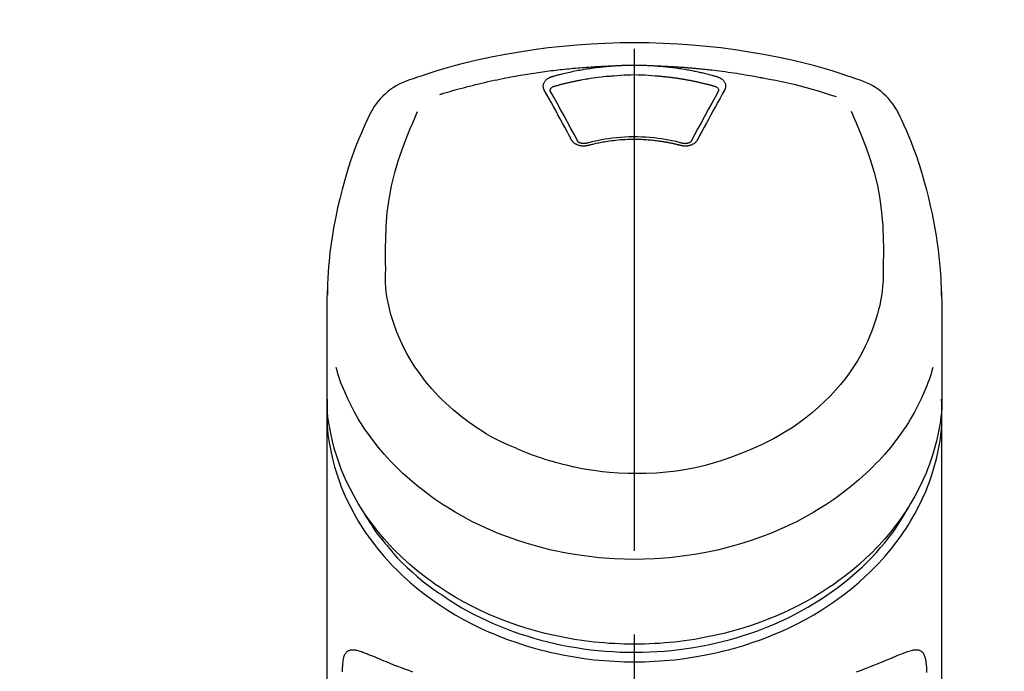
# Model space of a CAD drawing. Extents: x 163 to 26285, y -21830 to -13430.
# Drawn here: x 17050 to 17124, y -18903 to -18855 of the extents above; entities that cross this region are included whole.
import ezdxf

# ---------------------------------------------------------------- set-up
doc = ezdxf.new("R2010")
doc.units = 0
doc.header["$LTSCALE"] = 50
doc.header["$MEASUREMENT"] = 0
doc.linetypes.add('CENTER2', pattern=[1.125, 0.75, -0.125, 0.125, -0.125])
doc.layers.get('0').update_dxf_attribs({"linetype": 'CONTINUOUS'})
doc.layers.add('150-機器', color=8, linetype='CONTINUOUS')
doc.layers.add('160-文字', color=254, linetype='CONTINUOUS')
doc.styles.add('KH001', font='txt')
doc.dimstyles.new('KH1xx030', dxfattribs={"dimscale": 30, "dimtxt": 2, "dimasz": 0.6, "dimexe": 0.3, "dimexo": 1.2, "dimgap": 0.5, "dimtad": 3, "dimdec": 1, "dimdsep": 46, "dimlunit": 6, "dimtxsty": 'KH001', "dimblk": 'DOT', "dimcen": 1, "dimdle": 1, "dimclrd": 256, "dimclre": 256, "dimclrt": 256, "dimadec": 0, "dimazin": 0, "dimtfac": 1, "dimtdec": 1, "dimtix": 1, "dimtmove": 2, "dimatfit": 3, "dimldrblk": 'CLOSEDBLANK', "dimfxl": 1, "dimtolj": 1, "dimtzin": 0, "dimlwd": -1, "dimlwe": -1, "dimarcsym": 0})

# ---------------------------------------------------------------- blocks, each defined once
blk = doc.blocks.new('_ClosedBlank')
at = {"color": 0, "linetype": 'ByBlock', "lineweight": -2}
for p, q in [((-1, 0.1667), (0, 0)), ((-1, 0.1667), (-1, -0.1667)), ((0, 0), (-1, -0.1667))]:
    blk.add_line(p, q, dxfattribs=at)
blk = doc.blocks.new('_Dot')
at = {"color": 0, "linetype": 'ByBlock', "lineweight": -2}
blk.add_line((-0.5, 0), (-1, 0), dxfattribs=at)
at = {"color": 0, "linetype": 'ByBlock', "const_width": 0.5}
blk.add_lwpolyline([(-0.25, 0, 1), (0.25, 0, 1)], format="xyb", close=True, dxfattribs=at)

msp = doc.modelspace()

# ---------------------------------------------------------------- linework, layer by layer
at = {"layer": '150-機器', "color": 161, "linetype": 'CENTER2'}
msp.add_line((17095.918, -19175.724), (17095.918, -18843.737), dxfattribs=at)
at = {"layer": '150-機器', "color": 13, "linetype": 'Continuous'}
for points in [[(17112.778, -18859.327), (17112.441, -18859.212), (17112.104, -18859.098), (17111.767, -18858.986), (17111.429, -18858.875), (17110.751, -18858.661), (17110.07, -18858.457), (17109.386, -18858.263), (17108.699, -18858.081), (17107.656, -18857.829), (17106.606, -18857.603), (17105.552, -18857.401), (17104.493, -18857.221), (17103.429, -18857.06), (17102.363, -18856.919), (17101.294, -18856.8), (17100.222, -18856.703), (17099.148, -18856.627), (17098.072, -18856.573), (17096.995, -18856.54), (17095.918, -18856.529), (17094.84, -18856.54), (17093.764, -18856.573), (17092.688, -18856.627), (17091.613, -18856.703), (17090.542, -18856.8), (17089.473, -18856.919), (17088.406, -18857.06), (17087.342, -18857.221), (17086.284, -18857.401), (17085.229, -18857.603), (17084.18, -18857.829), (17083.137, -18858.081), (17082.45, -18858.263), (17081.766, -18858.457), (17081.085, -18858.661), (17080.407, -18858.875), (17080.069, -18858.986), (17079.732, -18859.098), (17079.395, -18859.212), (17079.058, -18859.327)], [(17081.387, -18860.388), (17081.429, -18860.376), (17081.471, -18860.363), (17081.513, -18860.35), (17081.555, -18860.337), (17081.661, -18860.305), (17081.767, -18860.273), (17081.873, -18860.241), (17081.979, -18860.21), (17082.161, -18860.157), (17082.343, -18860.105), (17082.525, -18860.053), (17082.707, -18860.003), (17082.928, -18859.942), (17083.149, -18859.883), (17083.371, -18859.824), (17083.592, -18859.767), (17083.826, -18859.708), (17084.059, -18859.65), (17084.293, -18859.594), (17084.527, -18859.538), (17084.755, -18859.485), (17084.984, -18859.433), (17085.214, -18859.383), (17085.443, -18859.333), (17085.656, -18859.288), (17085.869, -18859.244), (17086.082, -18859.2), (17086.295, -18859.158), (17086.486, -18859.121), (17086.677, -18859.085), (17086.868, -18859.05), (17087.059, -18859.015), (17087.233, -18858.984), (17087.407, -18858.954), (17087.581, -18858.924), (17087.755, -18858.895), (17087.917, -18858.868), (17088.08, -18858.842), (17088.243, -18858.817), (17088.406, -18858.792), (17088.569, -18858.767), (17088.732, -18858.743), (17088.895, -18858.72), (17089.058, -18858.697), (17089.222, -18858.675), (17089.385, -18858.653), (17089.549, -18858.632), (17089.712, -18858.611), (17089.876, -18858.591), (17090.039, -18858.571), (17090.203, -18858.552), (17090.367, -18858.533), (17090.531, -18858.515), (17090.695, -18858.498), (17090.859, -18858.481), (17091.023, -18858.465), (17091.188, -18858.449), (17091.352, -18858.433), (17091.516, -18858.419), (17091.68, -18858.404), (17091.845, -18858.391), (17092.009, -18858.377), (17092.174, -18858.365), (17092.338, -18858.353), (17092.503, -18858.341), (17092.668, -18858.33), (17092.832, -18858.32), (17092.997, -18858.31), (17093.162, -18858.3), (17093.327, -18858.291), (17093.491, -18858.283), (17093.656, -18858.275), (17093.766, -18858.271), (17093.876, -18858.267), (17093.986, -18858.263), (17094.096, -18858.26), (17094.151, -18858.258), (17094.206, -18858.256), (17094.261, -18858.254), (17094.316, -18858.252)], [(17089.783, -18859.047), (17089.797, -18859.043), (17089.812, -18859.039), (17089.826, -18859.035), (17089.84, -18859.031), (17089.874, -18859.021), (17089.908, -18859.012), (17089.942, -18859.002), (17089.976, -18858.992), (17090.037, -18858.976), (17090.097, -18858.959), (17090.157, -18858.943), (17090.217, -18858.927), (17090.295, -18858.907), (17090.373, -18858.887), (17090.451, -18858.867), (17090.529, -18858.847), (17090.637, -18858.821), (17090.746, -18858.794), (17090.855, -18858.769), (17090.963, -18858.744), (17091.089, -18858.715), (17091.215, -18858.688), (17091.341, -18858.661), (17091.468, -18858.635), (17091.593, -18858.61), (17091.719, -18858.586), (17091.845, -18858.563), (17091.971, -18858.541), (17092.078, -18858.522), (17092.185, -18858.504), (17092.292, -18858.487), (17092.399, -18858.469), (17092.494, -18858.455), (17092.589, -18858.44), (17092.684, -18858.426), (17092.78, -18858.413), (17092.875, -18858.4), (17092.971, -18858.387), (17093.067, -18858.374), (17093.162, -18858.362), (17093.258, -18858.351), (17093.354, -18858.34), (17093.45, -18858.329), (17093.546, -18858.319), (17093.642, -18858.309), (17093.738, -18858.299), (17093.834, -18858.29), (17093.93, -18858.281), (17093.995, -18858.276), (17094.059, -18858.271), (17094.123, -18858.266), (17094.188, -18858.262), (17094.22, -18858.259), (17094.252, -18858.257), (17094.284, -18858.254), (17094.316, -18858.252)], [(17094.316, -18858.252), (17094.333, -18858.25), (17094.349, -18858.249), (17094.366, -18858.248), (17094.383, -18858.247), (17094.416, -18858.244), (17094.449, -18858.242), (17094.482, -18858.24), (17094.515, -18858.237), (17094.565, -18858.234), (17094.615, -18858.231), (17094.665, -18858.228), (17094.715, -18858.225), (17094.765, -18858.223), (17094.815, -18858.22), (17094.865, -18858.218), (17094.915, -18858.215), (17094.965, -18858.213), (17095.015, -18858.211), (17095.065, -18858.209), (17095.115, -18858.207), (17095.165, -18858.205), (17095.215, -18858.203), (17095.265, -18858.202), (17095.315, -18858.2), (17095.365, -18858.199), (17095.416, -18858.198), (17095.466, -18858.197), (17095.516, -18858.196), (17095.566, -18858.195), (17095.616, -18858.194), (17095.667, -18858.193), (17095.717, -18858.193), (17095.784, -18858.192), (17095.851, -18858.192), (17095.918, -18858.192), (17095.985, -18858.192), (17096.069, -18858.192), (17096.152, -18858.192), (17096.236, -18858.193), (17096.32, -18858.195), (17096.42, -18858.197), (17096.52, -18858.199), (17096.621, -18858.203), (17096.721, -18858.206), (17096.821, -18858.21), (17096.921, -18858.214), (17097.021, -18858.218), (17097.121, -18858.224), (17097.188, -18858.228), (17097.254, -18858.233), (17097.32, -18858.238), (17097.387, -18858.242), (17097.42, -18858.245), (17097.453, -18858.247), (17097.487, -18858.249), (17097.52, -18858.252)], [(17097.52, -18858.252), (17097.535, -18858.253), (17097.55, -18858.254), (17097.565, -18858.255), (17097.58, -18858.256), (17097.616, -18858.259), (17097.652, -18858.261), (17097.688, -18858.264), (17097.724, -18858.267), (17097.787, -18858.272), (17097.85, -18858.277), (17097.913, -18858.282), (17097.976, -18858.288), (17098.057, -18858.296), (17098.138, -18858.303), (17098.219, -18858.311), (17098.301, -18858.32), (17098.413, -18858.332), (17098.525, -18858.344), (17098.636, -18858.357), (17098.748, -18858.371), (17098.877, -18858.387), (17099.006, -18858.404), (17099.134, -18858.422), (17099.262, -18858.441), (17099.389, -18858.461), (17099.516, -18858.481), (17099.643, -18858.502), (17099.769, -18858.524), (17099.876, -18858.543), (17099.982, -18858.562), (17100.088, -18858.582), (17100.195, -18858.602), (17100.289, -18858.621), (17100.383, -18858.64), (17100.477, -18858.659), (17100.571, -18858.678), (17100.664, -18858.698), (17100.758, -18858.719), (17100.851, -18858.74), (17100.945, -18858.761), (17101.038, -18858.783), (17101.131, -18858.805), (17101.224, -18858.827), (17101.316, -18858.85), (17101.409, -18858.873), (17101.501, -18858.896), (17101.594, -18858.92), (17101.686, -18858.944), (17101.747, -18858.961), (17101.808, -18858.978), (17101.869, -18858.996), (17101.93, -18859.013), (17101.961, -18859.021), (17101.991, -18859.03), (17102.022, -18859.039), (17102.052, -18859.047)], [(17097.52, -18858.252), (17097.548, -18858.253), (17097.576, -18858.254), (17097.604, -18858.255), (17097.632, -18858.255), (17097.688, -18858.257), (17097.744, -18858.259), (17097.8, -18858.261), (17097.856, -18858.263), (17097.94, -18858.266), (17098.024, -18858.27), (17098.108, -18858.274), (17098.191, -18858.277), (17098.275, -18858.281), (17098.359, -18858.285), (17098.443, -18858.289), (17098.527, -18858.294), (17098.611, -18858.298), (17098.695, -18858.303), (17098.779, -18858.307), (17098.863, -18858.312), (17098.946, -18858.317), (17099.03, -18858.323), (17099.114, -18858.328), (17099.198, -18858.333), (17099.282, -18858.339), (17099.366, -18858.345), (17099.449, -18858.35), (17099.533, -18858.356), (17099.617, -18858.363), (17099.701, -18858.369), (17099.784, -18858.375), (17099.868, -18858.382), (17099.952, -18858.389), (17100.036, -18858.395), (17100.119, -18858.402), (17100.203, -18858.409), (17100.287, -18858.417), (17100.37, -18858.424), (17100.454, -18858.432), (17100.537, -18858.439), (17100.621, -18858.447), (17100.705, -18858.455), (17100.788, -18858.463), (17100.872, -18858.472), (17100.955, -18858.48), (17101.039, -18858.488), (17101.122, -18858.497), (17101.206, -18858.506), (17101.325, -18858.519), (17101.444, -18858.532), (17101.563, -18858.545), (17101.683, -18858.558), (17101.877, -18858.581), (17102.072, -18858.604), (17102.266, -18858.628), (17102.461, -18858.652), (17102.682, -18858.682), (17102.904, -18858.712), (17103.125, -18858.744), (17103.347, -18858.777), (17103.56, -18858.81), (17103.773, -18858.844), (17103.985, -18858.879), (17104.198, -18858.915), (17104.363, -18858.942), (17104.528, -18858.971), (17104.693, -18858.999), (17104.858, -18859.029), (17104.968, -18859.05), (17105.077, -18859.071), (17105.187, -18859.092), (17105.296, -18859.114), (17105.351, -18859.124), (17105.406, -18859.135), (17105.461, -18859.145), (17105.516, -18859.156)], [(17089.189, -18860.063), (17089.186, -18860.057), (17089.183, -18860.051), (17089.18, -18860.046), (17089.177, -18860.04), (17089.171, -18860.028), (17089.165, -18860.017), (17089.159, -18860.005), (17089.153, -18859.993), (17089.146, -18859.976), (17089.14, -18859.957), (17089.135, -18859.939), (17089.131, -18859.92), (17089.126, -18859.901), (17089.123, -18859.883), (17089.119, -18859.864), (17089.117, -18859.845), (17089.114, -18859.819), (17089.112, -18859.794), (17089.111, -18859.768), (17089.111, -18859.742), (17089.113, -18859.71), (17089.117, -18859.677), (17089.122, -18859.645), (17089.13, -18859.613), (17089.141, -18859.575), (17089.156, -18859.537), (17089.173, -18859.5), (17089.192, -18859.464), (17089.215, -18859.427), (17089.24, -18859.392), (17089.267, -18859.359), (17089.297, -18859.327), (17089.324, -18859.301), (17089.352, -18859.275), (17089.381, -18859.251), (17089.412, -18859.228), (17089.437, -18859.21), (17089.463, -18859.193), (17089.49, -18859.176), (17089.517, -18859.16), (17089.537, -18859.148), (17089.559, -18859.137), (17089.58, -18859.126), (17089.601, -18859.115), (17089.623, -18859.104), (17089.645, -18859.094), (17089.667, -18859.085), (17089.69, -18859.076), (17089.705, -18859.071), (17089.721, -18859.066), (17089.737, -18859.062), (17089.752, -18859.057), (17089.76, -18859.054), (17089.768, -18859.052), (17089.776, -18859.05), (17089.783, -18859.047)], [(17089.968, -18859.765), (17089.984, -18859.76), (17090.001, -18859.755), (17090.017, -18859.751), (17090.033, -18859.746), (17090.065, -18859.737), (17090.098, -18859.728), (17090.13, -18859.719), (17090.163, -18859.709), (17090.212, -18859.696), (17090.26, -18859.683), (17090.309, -18859.67), (17090.358, -18859.657), (17090.407, -18859.644), (17090.456, -18859.631), (17090.505, -18859.618), (17090.554, -18859.606), (17090.603, -18859.593), (17090.652, -18859.581), (17090.701, -18859.569), (17090.751, -18859.557), (17090.8, -18859.545), (17090.849, -18859.533), (17090.898, -18859.521), (17090.947, -18859.51), (17090.997, -18859.498), (17091.046, -18859.487), (17091.095, -18859.475), (17091.145, -18859.464), (17091.194, -18859.453), (17091.244, -18859.442), (17091.293, -18859.432), (17091.342, -18859.421), (17091.392, -18859.41), (17091.441, -18859.4), (17091.491, -18859.39), (17091.541, -18859.379), (17091.59, -18859.369), (17091.64, -18859.359), (17091.689, -18859.349), (17091.739, -18859.34), (17091.789, -18859.33), (17091.838, -18859.321), (17091.888, -18859.311), (17091.938, -18859.302), (17092.063, -18859.279), (17092.188, -18859.256), (17092.313, -18859.234), (17092.438, -18859.212), (17092.639, -18859.178), (17092.841, -18859.147), (17093.042, -18859.118), (17093.245, -18859.092), (17093.431, -18859.07), (17093.617, -18859.051), (17093.804, -18859.034), (17093.991, -18859.02), (17094.084, -18859.013), (17094.177, -18859.006), (17094.27, -18859), (17094.362, -18858.993), (17094.364, -18858.993), (17094.365, -18858.993), (17094.366, -18858.993), (17094.367, -18858.993)], [(17094.365, -18858.993), (17094.622, -18858.972), (17094.88, -18858.951), (17095.138, -18858.934), (17095.396, -18858.92), (17095.657, -18858.912), (17095.918, -18858.909), (17096.179, -18858.912), (17096.44, -18858.92), (17096.698, -18858.934), (17096.956, -18858.951), (17097.214, -18858.972), (17097.472, -18858.993)], [(17097.471, -18858.993), (17097.489, -18858.994), (17097.507, -18858.996), (17097.525, -18858.997), (17097.543, -18858.998), (17097.578, -18859.001), (17097.614, -18859.004), (17097.65, -18859.006), (17097.685, -18859.009), (17097.739, -18859.013), (17097.792, -18859.018), (17097.845, -18859.022), (17097.899, -18859.027), (17097.952, -18859.032), (17098.005, -18859.037), (17098.059, -18859.042), (17098.112, -18859.048), (17098.165, -18859.053), (17098.218, -18859.059), (17098.272, -18859.064), (17098.325, -18859.07), (17098.378, -18859.076), (17098.431, -18859.082), (17098.484, -18859.088), (17098.537, -18859.095), (17098.59, -18859.101), (17098.644, -18859.108), (17098.697, -18859.114), (17098.75, -18859.121), (17098.803, -18859.128), (17098.856, -18859.135), (17098.908, -18859.142), (17098.961, -18859.15), (17099.014, -18859.157), (17099.067, -18859.165), (17099.12, -18859.173), (17099.173, -18859.18), (17099.226, -18859.188), (17099.278, -18859.196), (17099.331, -18859.205), (17099.384, -18859.213), (17099.436, -18859.222), (17099.489, -18859.23), (17099.541, -18859.239), (17099.594, -18859.248), (17099.647, -18859.257), (17099.699, -18859.266), (17099.752, -18859.275), (17099.804, -18859.285), (17099.856, -18859.294), (17099.909, -18859.304), (17099.961, -18859.314), (17100.013, -18859.324), (17100.066, -18859.334), (17100.118, -18859.344), (17100.17, -18859.354), (17100.222, -18859.364), (17100.274, -18859.375), (17100.326, -18859.386), (17100.378, -18859.397), (17100.43, -18859.407), (17100.482, -18859.418), (17100.534, -18859.43), (17100.586, -18859.441), (17100.638, -18859.452), (17100.689, -18859.464), (17100.741, -18859.476), (17100.793, -18859.487), (17100.845, -18859.499), (17100.896, -18859.511), (17100.948, -18859.524), (17100.999, -18859.536), (17101.051, -18859.548), (17101.102, -18859.561), (17101.154, -18859.574), (17101.205, -18859.586), (17101.256, -18859.599), (17101.307, -18859.612), (17101.359, -18859.626), (17101.41, -18859.639), (17101.461, -18859.652), (17101.512, -18859.666), (17101.563, -18859.679), (17101.614, -18859.693), (17101.665, -18859.707), (17101.699, -18859.717), (17101.732, -18859.726), (17101.766, -18859.736), (17101.8, -18859.745), (17101.817, -18859.75), (17101.834, -18859.755), (17101.851, -18859.76), (17101.868, -18859.765)], [(17102.052, -18859.047), (17102.058, -18859.049), (17102.063, -18859.05), (17102.068, -18859.052), (17102.073, -18859.053), (17102.084, -18859.056), (17102.094, -18859.06), (17102.104, -18859.063), (17102.115, -18859.066), (17102.13, -18859.071), (17102.145, -18859.077), (17102.16, -18859.083), (17102.175, -18859.089), (17102.192, -18859.097), (17102.21, -18859.104), (17102.227, -18859.112), (17102.244, -18859.12), (17102.263, -18859.129), (17102.282, -18859.139), (17102.301, -18859.149), (17102.319, -18859.16), (17102.346, -18859.176), (17102.373, -18859.193), (17102.399, -18859.21), (17102.424, -18859.228), (17102.455, -18859.251), (17102.484, -18859.275), (17102.512, -18859.301), (17102.539, -18859.327), (17102.569, -18859.359), (17102.596, -18859.392), (17102.621, -18859.427), (17102.644, -18859.464), (17102.663, -18859.5), (17102.68, -18859.537), (17102.695, -18859.574), (17102.706, -18859.613), (17102.714, -18859.645), (17102.719, -18859.677), (17102.723, -18859.71), (17102.724, -18859.742), (17102.725, -18859.768), (17102.724, -18859.794), (17102.722, -18859.819), (17102.719, -18859.845), (17102.716, -18859.864), (17102.713, -18859.883), (17102.709, -18859.901), (17102.705, -18859.92), (17102.701, -18859.939), (17102.695, -18859.957), (17102.689, -18859.976), (17102.682, -18859.993), (17102.677, -18860.005), (17102.671, -18860.017), (17102.665, -18860.028), (17102.659, -18860.04), (17102.656, -18860.046), (17102.653, -18860.051), (17102.65, -18860.057), (17102.647, -18860.063)], [(17105.516, -18859.156), (17105.979, -18859.241), (17106.442, -18859.329), (17106.905, -18859.421), (17107.366, -18859.518), (17107.825, -18859.623), (17108.282, -18859.736), (17108.738, -18859.857), (17109.191, -18859.985), (17109.639, -18860.12), (17110.086, -18860.261), (17110.531, -18860.406), (17110.976, -18860.552)], [(17091.223, -18863.78), (17091.053, -18863.465), (17090.884, -18863.15), (17090.714, -18862.835), (17090.544, -18862.521), (17090.375, -18862.21), (17090.206, -18861.9), (17090.036, -18861.591), (17089.865, -18861.281), (17089.697, -18860.976), (17089.528, -18860.672), (17089.358, -18860.367), (17089.189, -18860.063)], [(17089.634, -18860.106), (17089.634, -18860.104), (17089.634, -18860.103), (17089.634, -18860.102), (17089.634, -18860.101), (17089.634, -18860.09), (17089.634, -18860.079), (17089.634, -18860.068), (17089.634, -18860.057), (17089.637, -18860.032), (17089.643, -18860.009), (17089.651, -18859.985), (17089.662, -18859.963), (17089.685, -18859.926), (17089.713, -18859.893), (17089.746, -18859.864), (17089.782, -18859.839), (17089.811, -18859.822), (17089.841, -18859.807), (17089.872, -18859.794), (17089.903, -18859.783), (17089.919, -18859.778), (17089.936, -18859.773), (17089.952, -18859.769), (17089.968, -18859.765)], [(17089.64, -18860.138), (17089.638, -18860.13), (17089.637, -18860.121), (17089.635, -18860.112), (17089.634, -18860.103)], [(17091.69, -18863.882), (17091.434, -18863.404), (17091.177, -18862.926), (17090.92, -18862.449), (17090.66, -18861.973), (17090.406, -18861.511), (17090.15, -18861.049), (17089.893, -18860.588), (17089.635, -18860.127)], [(17102.201, -18860.127), (17101.943, -18860.588), (17101.686, -18861.049), (17101.43, -18861.511), (17101.175, -18861.973), (17100.916, -18862.449), (17100.658, -18862.926), (17100.402, -18863.404), (17100.146, -18863.882)], [(17102.647, -18860.063), (17102.478, -18860.367), (17102.308, -18860.672), (17102.139, -18860.976), (17101.97, -18861.281), (17101.8, -18861.591), (17101.63, -18861.9), (17101.461, -18862.21), (17101.292, -18862.521), (17101.122, -18862.835), (17100.952, -18863.15), (17100.782, -18863.465), (17100.613, -18863.78)], [(17101.868, -18859.765), (17101.884, -18859.769), (17101.9, -18859.773), (17101.916, -18859.778), (17101.932, -18859.783), (17101.964, -18859.794), (17101.995, -18859.807), (17102.025, -18859.822), (17102.054, -18859.839), (17102.09, -18859.864), (17102.122, -18859.893), (17102.151, -18859.926), (17102.174, -18859.963), (17102.184, -18859.985), (17102.193, -18860.009), (17102.199, -18860.032), (17102.202, -18860.057), (17102.202, -18860.068), (17102.202, -18860.079), (17102.202, -18860.09), (17102.202, -18860.101), (17102.202, -18860.102), (17102.202, -18860.103), (17102.202, -18860.104), (17102.202, -18860.106)], [(17102.202, -18860.103), (17102.2, -18860.112), (17102.199, -18860.121), (17102.197, -18860.13), (17102.196, -18860.138)], [(17076.183, -18861.835), (17076.071, -18862.071), (17075.96, -18862.308), (17075.85, -18862.544), (17075.741, -18862.782), (17075.536, -18863.245), (17075.34, -18863.712), (17075.152, -18864.182), (17074.972, -18864.656), (17074.724, -18865.357), (17074.495, -18866.064), (17074.284, -18866.776), (17074.088, -18867.494), (17073.917, -18868.173), (17073.76, -18868.855), (17073.615, -18869.54), (17073.484, -18870.228), (17073.371, -18870.878), (17073.272, -18871.528), (17073.186, -18872.181), (17073.118, -18872.836), (17073.082, -18873.263), (17073.053, -18873.692), (17073.03, -18874.12), (17073.013, -18874.549), (17073.006, -18874.756), (17073, -18874.964), (17072.995, -18875.171), (17072.99, -18875.379)], [(17077.346, -18873.439), (17077.34, -18872.889), (17077.336, -18872.34), (17077.337, -18871.79), (17077.345, -18871.239), (17077.386, -18870.223), (17077.468, -18869.209), (17077.596, -18868.201), (17077.779, -18867.203), (17078.019, -18866.225), (17078.309, -18865.26), (17078.642, -18864.308), (17079.008, -18863.368), (17079.184, -18862.94), (17079.364, -18862.515), (17079.547, -18862.09), (17079.731, -18861.667)], [(17112.097, -18861.647), (17112.282, -18862.072), (17112.465, -18862.498), (17112.646, -18862.925), (17112.824, -18863.354), (17113.191, -18864.295), (17113.524, -18865.249), (17113.816, -18866.216), (17114.056, -18867.195), (17114.239, -18868.196), (17114.368, -18869.205), (17114.45, -18870.221), (17114.491, -18871.239), (17114.499, -18871.79), (17114.5, -18872.34), (17114.496, -18872.889), (17114.489, -18873.439)], [(17118.845, -18875.378), (17118.842, -18875.227), (17118.838, -18875.076), (17118.834, -18874.925), (17118.83, -18874.774), (17118.818, -18874.453), (17118.803, -18874.132), (17118.785, -18873.812), (17118.763, -18873.492), (17118.721, -18872.991), (17118.669, -18872.492), (17118.608, -18871.993), (17118.54, -18871.495), (17118.457, -18870.944), (17118.367, -18870.395), (17118.268, -18869.847), (17118.159, -18869.301), (17118.03, -18868.704), (17117.89, -18868.11), (17117.74, -18867.518), (17117.58, -18866.929), (17117.396, -18866.29), (17117.198, -18865.655), (17116.988, -18865.024), (17116.761, -18864.399), (17116.596, -18863.971), (17116.423, -18863.545), (17116.243, -18863.122), (17116.057, -18862.703), (17115.958, -18862.485), (17115.857, -18862.268), (17115.755, -18862.052), (17115.653, -18861.835)], [(17092.454, -18864.203), (17092.447, -18864.205), (17092.439, -18864.207), (17092.432, -18864.208), (17092.425, -18864.21), (17092.41, -18864.214), (17092.395, -18864.218), (17092.381, -18864.221), (17092.366, -18864.224), (17092.336, -18864.23), (17092.305, -18864.235), (17092.275, -18864.238), (17092.244, -18864.242), (17092.205, -18864.245), (17092.166, -18864.247), (17092.127, -18864.248), (17092.088, -18864.248), (17092.041, -18864.246), (17091.994, -18864.242), (17091.948, -18864.236), (17091.902, -18864.229), (17091.857, -18864.22), (17091.812, -18864.21), (17091.768, -18864.198), (17091.724, -18864.184), (17091.682, -18864.168), (17091.641, -18864.151), (17091.601, -18864.132), (17091.562, -18864.112), (17091.525, -18864.091), (17091.489, -18864.068), (17091.454, -18864.044), (17091.421, -18864.018), (17091.395, -18863.996), (17091.37, -18863.974), (17091.347, -18863.95), (17091.324, -18863.925), (17091.307, -18863.906), (17091.29, -18863.886), (17091.275, -18863.866), (17091.26, -18863.844), (17091.254, -18863.834), (17091.248, -18863.823), (17091.241, -18863.812), (17091.235, -18863.801), (17091.232, -18863.796), (17091.229, -18863.791), (17091.226, -18863.785), (17091.223, -18863.78)], [(17099.539, -18864.047), (17099.487, -18864.032), (17099.434, -18864.018), (17099.382, -18864.004), (17099.329, -18863.991), (17099.177, -18863.951), (17099.025, -18863.914), (17098.873, -18863.878), (17098.72, -18863.843), (17098.465, -18863.791), (17098.208, -18863.745), (17097.95, -18863.704), (17097.691, -18863.668), (17097.382, -18863.632), (17097.073, -18863.603), (17096.763, -18863.582), (17096.453, -18863.567), (17096.141, -18863.559), (17095.83, -18863.558), (17095.519, -18863.563), (17095.208, -18863.575), (17094.898, -18863.593), (17094.588, -18863.618), (17094.279, -18863.651), (17093.971, -18863.691), (17093.727, -18863.728), (17093.485, -18863.77), (17093.243, -18863.816), (17093.002, -18863.869), (17092.864, -18863.901), (17092.726, -18863.935), (17092.588, -18863.97), (17092.451, -18864.005), (17092.412, -18864.016), (17092.374, -18864.026), (17092.335, -18864.036), (17092.297, -18864.047)], [(17099.382, -18864.203), (17099.368, -18864.2), (17099.354, -18864.196), (17099.34, -18864.192), (17099.326, -18864.189), (17099.298, -18864.181), (17099.27, -18864.174), (17099.242, -18864.167), (17099.214, -18864.16), (17099.172, -18864.149), (17099.13, -18864.139), (17099.088, -18864.129), (17099.046, -18864.119), (17099.003, -18864.109), (17098.961, -18864.099), (17098.919, -18864.09), (17098.876, -18864.08), (17098.834, -18864.071), (17098.791, -18864.062), (17098.749, -18864.053), (17098.706, -18864.044), (17098.664, -18864.035), (17098.621, -18864.026), (17098.578, -18864.018), (17098.536, -18864.009), (17098.493, -18864.001), (17098.45, -18863.993), (17098.407, -18863.985), (17098.364, -18863.977), (17098.321, -18863.969), (17098.278, -18863.962), (17098.235, -18863.954), (17098.192, -18863.947), (17098.149, -18863.94), (17098.106, -18863.933), (17098.063, -18863.926), (17098.02, -18863.919), (17097.977, -18863.913), (17097.934, -18863.906), (17097.89, -18863.9), (17097.847, -18863.894), (17097.794, -18863.886), (17097.741, -18863.879), (17097.687, -18863.872), (17097.634, -18863.865), (17097.547, -18863.854), (17097.46, -18863.843), (17097.373, -18863.833), (17097.286, -18863.824), (17097.168, -18863.812), (17097.05, -18863.801), (17096.933, -18863.792), (17096.815, -18863.783), (17096.693, -18863.776), (17096.571, -18863.77), (17096.449, -18863.765), (17096.326, -18863.762), (17096.179, -18863.758), (17096.033, -18863.755), (17095.886, -18863.754), (17095.739, -18863.754), (17095.563, -18863.756), (17095.387, -18863.76), (17095.212, -18863.767), (17095.036, -18863.777), (17094.865, -18863.789), (17094.694, -18863.805), (17094.523, -18863.823), (17094.352, -18863.843), (17094.207, -18863.861), (17094.063, -18863.881), (17093.918, -18863.902), (17093.774, -18863.924), (17093.669, -18863.941), (17093.564, -18863.958), (17093.459, -18863.977), (17093.355, -18863.996), (17093.252, -18864.016), (17093.149, -18864.038), (17093.046, -18864.06), (17092.943, -18864.083), (17092.873, -18864.099), (17092.803, -18864.115), (17092.732, -18864.132), (17092.662, -18864.149), (17092.624, -18864.159), (17092.587, -18864.169), (17092.549, -18864.179), (17092.512, -18864.188), (17092.497, -18864.192), (17092.483, -18864.196), (17092.468, -18864.2), (17092.454, -18864.203)], [(17100.613, -18863.78), (17100.61, -18863.785), (17100.607, -18863.791), (17100.604, -18863.796), (17100.6, -18863.801), (17100.594, -18863.812), (17100.588, -18863.823), (17100.582, -18863.834), (17100.575, -18863.844), (17100.561, -18863.866), (17100.545, -18863.886), (17100.529, -18863.906), (17100.512, -18863.925), (17100.489, -18863.95), (17100.465, -18863.973), (17100.441, -18863.996), (17100.415, -18864.018), (17100.382, -18864.044), (17100.347, -18864.068), (17100.311, -18864.091), (17100.274, -18864.112), (17100.235, -18864.132), (17100.194, -18864.151), (17100.154, -18864.168), (17100.112, -18864.184), (17100.068, -18864.198), (17100.024, -18864.21), (17099.979, -18864.22), (17099.934, -18864.229), (17099.888, -18864.236), (17099.841, -18864.242), (17099.795, -18864.246), (17099.748, -18864.248), (17099.709, -18864.248), (17099.67, -18864.247), (17099.631, -18864.245), (17099.592, -18864.242), (17099.561, -18864.238), (17099.531, -18864.235), (17099.5, -18864.23), (17099.47, -18864.224), (17099.455, -18864.221), (17099.44, -18864.218), (17099.426, -18864.214), (17099.411, -18864.21), (17099.404, -18864.208), (17099.396, -18864.207), (17099.389, -18864.205), (17099.382, -18864.203)], [(17092.338, -18864.036), (17092.329, -18864.038), (17092.32, -18864.041), (17092.31, -18864.043), (17092.301, -18864.046), (17092.282, -18864.05), (17092.263, -18864.054), (17092.245, -18864.057), (17092.226, -18864.059), (17092.197, -18864.062), (17092.169, -18864.064), (17092.14, -18864.064), (17092.111, -18864.064), (17092.084, -18864.062), (17092.056, -18864.06), (17092.029, -18864.057), (17092.002, -18864.053), (17091.969, -18864.046), (17091.936, -18864.039), (17091.904, -18864.03), (17091.871, -18864.019), (17091.837, -18864.005), (17091.804, -18863.988), (17091.773, -18863.969), (17091.743, -18863.946), (17091.727, -18863.932), (17091.713, -18863.917), (17091.699, -18863.9), (17091.687, -18863.883), (17091.683, -18863.874), (17091.678, -18863.866), (17091.674, -18863.857), (17091.67, -18863.848)], [(17100.166, -18863.848), (17100.162, -18863.857), (17100.157, -18863.866), (17100.153, -18863.874), (17100.148, -18863.883), (17100.137, -18863.9), (17100.123, -18863.917), (17100.108, -18863.932), (17100.093, -18863.946), (17100.063, -18863.969), (17100.032, -18863.988), (17099.999, -18864.005), (17099.964, -18864.019), (17099.932, -18864.03), (17099.9, -18864.039), (17099.867, -18864.047), (17099.834, -18864.053), (17099.806, -18864.057), (17099.779, -18864.06), (17099.752, -18864.062), (17099.725, -18864.064), (17099.696, -18864.065), (17099.667, -18864.064), (17099.639, -18864.062), (17099.61, -18864.059), (17099.591, -18864.057), (17099.572, -18864.054), (17099.554, -18864.05), (17099.535, -18864.046), (17099.526, -18864.043), (17099.516, -18864.041), (17099.507, -18864.038), (17099.497, -18864.036)], [(17087.014, -18886.789), (17086.646, -18886.636), (17086.28, -18886.479), (17085.917, -18886.314), (17085.56, -18886.139), (17085.215, -18885.952), (17084.876, -18885.753), (17084.542, -18885.544), (17084.213, -18885.327), (17083.588, -18884.892), (17082.981, -18884.433), (17082.394, -18883.951), (17081.828, -18883.442), (17081.559, -18883.183), (17081.297, -18882.917), (17081.041, -18882.646), (17080.791, -18882.368), (17080.327, -18881.814), (17079.89, -18881.24), (17079.48, -18880.646), (17079.1, -18880.033), (17078.924, -18879.724), (17078.756, -18879.411), (17078.597, -18879.094), (17078.446, -18878.772), (17078.178, -18878.135), (17077.943, -18877.485), (17077.741, -18876.824), (17077.57, -18876.154), (17077.496, -18875.817), (17077.432, -18875.478), (17077.381, -18875.138), (17077.346, -18874.796), (17077.33, -18874.458), (17077.328, -18874.119), (17077.335, -18873.779), (17077.346, -18873.439)], [(17114.489, -18873.439), (17114.49, -18873.546), (17114.49, -18873.653), (17114.49, -18873.76), (17114.489, -18873.867), (17114.484, -18874.081), (17114.475, -18874.296), (17114.462, -18874.51), (17114.445, -18874.724), (17114.407, -18875.081), (17114.357, -18875.436), (17114.296, -18875.79), (17114.224, -18876.142), (17114.149, -18876.46), (17114.065, -18876.775), (17113.973, -18877.088), (17113.873, -18877.399), (17113.747, -18877.761), (17113.612, -18878.12), (17113.467, -18878.475), (17113.314, -18878.827), (17113.142, -18879.198), (17112.96, -18879.564), (17112.767, -18879.923), (17112.563, -18880.277), (17112.275, -18880.736), (17111.969, -18881.182), (17111.646, -18881.616), (17111.308, -18882.039), (17110.926, -18882.483), (17110.528, -18882.913), (17110.116, -18883.329), (17109.688, -18883.729), (17109.209, -18884.145), (17108.716, -18884.543), (17108.209, -18884.921), (17107.686, -18885.279), (17107.228, -18885.57), (17106.761, -18885.846), (17106.286, -18886.108), (17105.803, -18886.356), (17105.406, -18886.546), (17105.005, -18886.729), (17104.601, -18886.904), (17104.194, -18887.073), (17103.739, -18887.255), (17103.282, -18887.43), (17102.822, -18887.596), (17102.359, -18887.752), (17101.73, -18887.945), (17101.095, -18888.118), (17100.455, -18888.268), (17099.809, -18888.396), (17099.061, -18888.514), (17098.309, -18888.602), (17097.554, -18888.662), (17096.797, -18888.696), (17096.108, -18888.708), (17095.42, -18888.699), (17094.733, -18888.67), (17094.047, -18888.619), (17093.535, -18888.568), (17093.025, -18888.504), (17092.516, -18888.428), (17092.01, -18888.338), (17091.657, -18888.268), (17091.305, -18888.191), (17090.955, -18888.11), (17090.606, -18888.023), (17090.409, -18887.972), (17090.213, -18887.92), (17090.017, -18887.866), (17089.822, -18887.811), (17089.66, -18887.765), (17089.499, -18887.717), (17089.338, -18887.668), (17089.177, -18887.618), (17089.005, -18887.562), (17088.833, -18887.505), (17088.662, -18887.446), (17088.491, -18887.387), (17088.302, -18887.32), (17088.114, -18887.251), (17087.927, -18887.18), (17087.742, -18887.105), (17087.62, -18887.053), (17087.499, -18887.001), (17087.378, -18886.948), (17087.257, -18886.895), (17087.196, -18886.868), (17087.136, -18886.842), (17087.075, -18886.816), (17087.014, -18886.789)], [(17072.979, -18876.277), (17072.979, -18876.228), (17072.979, -18876.179), (17072.98, -18876.13), (17072.98, -18876.08), (17072.98, -18875.982), (17072.98, -18875.884), (17072.981, -18875.785), (17072.982, -18875.687), (17072.984, -18875.582), (17072.986, -18875.476), (17072.99, -18875.371), (17072.993, -18875.266), (17072.995, -18875.209), (17072.997, -18875.153), (17073, -18875.097), (17073.002, -18875.041), (17073.002, -18875.033), (17073.002, -18875.026), (17073.003, -18875.019), (17073.003, -18875.012)], [(17118.835, -18875.07), (17118.836, -18875.086), (17118.837, -18875.102), (17118.837, -18875.119), (17118.838, -18875.135), (17118.841, -18875.236), (17118.845, -18875.336), (17118.848, -18875.437), (17118.851, -18875.537), (17118.852, -18875.638), (17118.853, -18875.739), (17118.854, -18875.839), (17118.854, -18875.94), (17118.855, -18876.024), (17118.855, -18876.109), (17118.856, -18876.193), (17118.857, -18876.277)], [(17072.979, -18882.615), (17072.979, -18882.086), (17072.979, -18881.558), (17072.979, -18881.03), (17072.979, -18880.502), (17072.979, -18879.974), (17072.979, -18879.446), (17072.979, -18878.918), (17072.979, -18878.39), (17072.979, -18877.861), (17072.979, -18877.333), (17072.979, -18876.805), (17072.979, -18876.277)], [(17118.857, -18876.277), (17118.857, -18876.805), (17118.857, -18877.333), (17118.857, -18877.861), (17118.857, -18878.39), (17118.857, -18878.918), (17118.857, -18879.446), (17118.857, -18879.974), (17118.857, -18880.502), (17118.857, -18881.03), (17118.857, -18881.558), (17118.857, -18882.086), (17118.857, -18882.615)], [(17118.188, -18880.781), (17118.123, -18881.012), (17118.057, -18881.242), (17117.987, -18881.47), (17117.912, -18881.697), (17117.829, -18881.925), (17117.741, -18882.15), (17117.648, -18882.374), (17117.552, -18882.596), (17117.32, -18883.11), (17117.075, -18883.616), (17116.814, -18884.115), (17116.536, -18884.604), (17116.367, -18884.882), (17116.192, -18885.156), (17116.011, -18885.427), (17115.825, -18885.694), (17115.434, -18886.226), (17115.026, -18886.745), (17114.6, -18887.249), (17114.157, -18887.739), (17113.924, -18887.984), (17113.687, -18888.225), (17113.445, -18888.462), (17113.2, -18888.694), (17112.69, -18889.154), (17112.166, -18889.597), (17111.628, -18890.024), (17111.077, -18890.434), (17110.79, -18890.637), (17110.5, -18890.835), (17110.207, -18891.029), (17109.911, -18891.218), (17109.302, -18891.587), (17108.682, -18891.937), (17108.053, -18892.27), (17107.414, -18892.584), (17107.084, -18892.737), (17106.753, -18892.885), (17106.419, -18893.029), (17106.083, -18893.167), (17105.4, -18893.431), (17104.709, -18893.676), (17104.012, -18893.901), (17103.309, -18894.108), (17102.95, -18894.205), (17102.59, -18894.298), (17102.228, -18894.385), (17101.866, -18894.467), (17101.134, -18894.616), (17100.399, -18894.746), (17099.661, -18894.856), (17098.921, -18894.947), (17098.546, -18894.985), (17098.171, -18895.018), (17097.795, -18895.045), (17097.419, -18895.068), (17096.669, -18895.097), (17095.918, -18895.107), (17095.167, -18895.097), (17094.417, -18895.068), (17094.041, -18895.045), (17093.665, -18895.018), (17093.29, -18894.985), (17092.915, -18894.947), (17092.174, -18894.856), (17091.436, -18894.746), (17090.701, -18894.616), (17089.97, -18894.467), (17089.607, -18894.385), (17089.246, -18894.298), (17088.886, -18894.205), (17088.527, -18894.108), (17087.823, -18893.901), (17087.126, -18893.676), (17086.436, -18893.431), (17085.752, -18893.167), (17085.416, -18893.029), (17085.083, -18892.885), (17084.751, -18892.737), (17084.422, -18892.584), (17083.783, -18892.27), (17083.154, -18891.937), (17082.534, -18891.587), (17081.925, -18891.218), (17081.629, -18891.029), (17081.336, -18890.835), (17081.046, -18890.637), (17080.759, -18890.434), (17080.208, -18890.024), (17079.67, -18889.597), (17079.146, -18889.154), (17078.636, -18888.694), (17078.39, -18888.462), (17078.149, -18888.225), (17077.912, -18887.984), (17077.679, -18887.739), (17077.236, -18887.249), (17076.81, -18886.745), (17076.402, -18886.226), (17076.011, -18885.694), (17075.825, -18885.427), (17075.644, -18885.156), (17075.469, -18884.882), (17075.299, -18884.604), (17075.021, -18884.115), (17074.761, -18883.616), (17074.516, -18883.11), (17074.284, -18882.596), (17074.188, -18882.374), (17074.095, -18882.15), (17074.006, -18881.925), (17073.924, -18881.697), (17073.849, -18881.47), (17073.779, -18881.242), (17073.712, -18881.012), (17073.648, -18880.781)], [(17118.857, -18882.615), (17118.865, -18882.922), (17118.87, -18883.23), (17118.868, -18883.537), (17118.857, -18883.844), (17118.834, -18884.153), (17118.8, -18884.461), (17118.758, -18884.768), (17118.709, -18885.074), (17118.596, -18885.685), (17118.461, -18886.292), (17118.304, -18886.892), (17118.123, -18887.487), (17118.023, -18887.786), (17117.916, -18888.082), (17117.804, -18888.377), (17117.685, -18888.669), (17117.43, -18889.253), (17117.152, -18889.826), (17116.855, -18890.39), (17116.536, -18890.942), (17116.366, -18891.219), (17116.191, -18891.493), (17116.011, -18891.764), (17115.825, -18892.031), (17115.435, -18892.564), (17115.026, -18893.082), (17114.6, -18893.587), (17114.157, -18894.077), (17113.924, -18894.322), (17113.687, -18894.563), (17113.445, -18894.799), (17113.2, -18895.032), (17112.69, -18895.492), (17112.166, -18895.935), (17111.628, -18896.362), (17111.077, -18896.771), (17110.79, -18896.974), (17110.5, -18897.172), (17110.207, -18897.366), (17109.911, -18897.555), (17109.302, -18897.924), (17108.682, -18898.275), (17108.053, -18898.607), (17107.414, -18898.922), (17107.084, -18899.075), (17106.753, -18899.223), (17106.419, -18899.366), (17106.083, -18899.504), (17105.4, -18899.768), (17104.709, -18900.013), (17104.012, -18900.239), (17103.309, -18900.445), (17102.95, -18900.543), (17102.59, -18900.635), (17102.228, -18900.722), (17101.866, -18900.804), (17101.134, -18900.954), (17100.399, -18901.083), (17099.661, -18901.194), (17098.921, -18901.284), (17098.546, -18901.322), (17098.171, -18901.355), (17097.795, -18901.383), (17097.419, -18901.405), (17096.669, -18901.435), (17095.918, -18901.445), (17095.167, -18901.435), (17094.417, -18901.405), (17094.041, -18901.383), (17093.665, -18901.355), (17093.29, -18901.322), (17092.915, -18901.284), (17092.174, -18901.194), (17091.436, -18901.083), (17090.701, -18900.954), (17089.97, -18900.804), (17089.607, -18900.722), (17089.246, -18900.635), (17088.886, -18900.543), (17088.527, -18900.445), (17087.823, -18900.239), (17087.126, -18900.013), (17086.436, -18899.768), (17085.752, -18899.504), (17085.416, -18899.366), (17085.083, -18899.223), (17084.751, -18899.075), (17084.422, -18898.922), (17083.783, -18898.607), (17083.154, -18898.275), (17082.534, -18897.924), (17081.925, -18897.555), (17081.629, -18897.366), (17081.336, -18897.172), (17081.046, -18896.974), (17080.759, -18896.771), (17080.208, -18896.362), (17079.67, -18895.935), (17079.146, -18895.492), (17078.636, -18895.032), (17078.39, -18894.799), (17078.149, -18894.563), (17077.912, -18894.322), (17077.679, -18894.077), (17077.236, -18893.587), (17076.81, -18893.082), (17076.401, -18892.564), (17076.011, -18892.031), (17075.825, -18891.764), (17075.645, -18891.493), (17075.47, -18891.219), (17075.299, -18890.942), (17074.981, -18890.39), (17074.683, -18889.826), (17074.406, -18889.253), (17074.15, -18888.669), (17074.032, -18888.377), (17073.92, -18888.082), (17073.813, -18887.786), (17073.712, -18887.487), (17073.532, -18886.892), (17073.375, -18886.292), (17073.24, -18885.685), (17073.127, -18885.074), (17073.078, -18884.768), (17073.035, -18884.461), (17073.002, -18884.153), (17072.979, -18883.844), (17072.968, -18883.537), (17072.966, -18883.23), (17072.971, -18882.922), (17072.979, -18882.615)], [(17072.988, -18883.138), (17072.986, -18883.204), (17072.985, -18883.27), (17072.983, -18883.336), (17072.982, -18883.402), (17072.981, -18883.468), (17072.98, -18883.534), (17072.979, -18883.6), (17072.979, -18883.666), (17072.979, -18883.732), (17072.979, -18883.798), (17072.979, -18883.864), (17072.979, -18883.93)], [(17118.857, -18883.93), (17118.857, -18883.864), (17118.857, -18883.798), (17118.857, -18883.732), (17118.857, -18883.666), (17118.857, -18883.6), (17118.856, -18883.534), (17118.855, -18883.468), (17118.854, -18883.402), (17118.853, -18883.336), (17118.851, -18883.27), (17118.849, -18883.204), (17118.848, -18883.138)], [(17072.979, -18883.93), (17072.971, -18884.238), (17072.966, -18884.546), (17072.968, -18884.853), (17072.979, -18885.16), (17073.002, -18885.469), (17073.035, -18885.776), (17073.078, -18886.083), (17073.127, -18886.39), (17073.24, -18887.001), (17073.375, -18887.607), (17073.532, -18888.208), (17073.712, -18888.802), (17073.813, -18889.101), (17073.92, -18889.398), (17074.032, -18889.692), (17074.15, -18889.985), (17074.406, -18890.569), (17074.683, -18891.142), (17074.981, -18891.705), (17075.299, -18892.257), (17075.47, -18892.535), (17075.645, -18892.809), (17075.825, -18893.08), (17076.011, -18893.347), (17076.401, -18893.88), (17076.81, -18894.398), (17077.236, -18894.903), (17077.679, -18895.392), (17077.912, -18895.637), (17078.149, -18895.878), (17078.39, -18896.115), (17078.636, -18896.348), (17079.146, -18896.807), (17079.67, -18897.251), (17080.208, -18897.677), (17080.759, -18898.087), (17081.046, -18898.29), (17081.336, -18898.488), (17081.629, -18898.682), (17081.925, -18898.871), (17082.534, -18899.24), (17083.154, -18899.591), (17083.783, -18899.923), (17084.422, -18900.237), (17084.751, -18900.39), (17085.083, -18900.539), (17085.416, -18900.682), (17085.752, -18900.82), (17086.436, -18901.084), (17087.126, -18901.329), (17087.823, -18901.555), (17088.527, -18901.761), (17088.886, -18901.859), (17089.246, -18901.951), (17089.607, -18902.038), (17089.97, -18902.12), (17090.701, -18902.269), (17091.436, -18902.399), (17092.174, -18902.509), (17092.915, -18902.6), (17093.29, -18902.638), (17093.665, -18902.671), (17094.04, -18902.698), (17094.416, -18902.721), (17095.167, -18902.751), (17095.918, -18902.76), (17096.669, -18902.751), (17097.419, -18902.721), (17097.795, -18902.698), (17098.171, -18902.671), (17098.546, -18902.638), (17098.921, -18902.6), (17099.661, -18902.509), (17100.399, -18902.399), (17101.134, -18902.269), (17101.866, -18902.12), (17102.228, -18902.038), (17102.59, -18901.951), (17102.95, -18901.859), (17103.309, -18901.761), (17104.012, -18901.555), (17104.709, -18901.329), (17105.4, -18901.084), (17106.083, -18900.82), (17106.419, -18900.682), (17106.753, -18900.539), (17107.084, -18900.391), (17107.414, -18900.237), (17108.053, -18899.923), (17108.682, -18899.591), (17109.302, -18899.24), (17109.91, -18898.871), (17110.207, -18898.682), (17110.5, -18898.488), (17110.79, -18898.29), (17111.077, -18898.087), (17111.628, -18897.677), (17112.166, -18897.251), (17112.69, -18896.807), (17113.2, -18896.348), (17113.445, -18896.115), (17113.687, -18895.878), (17113.924, -18895.637), (17114.157, -18895.392), (17114.6, -18894.903), (17115.026, -18894.398), (17115.435, -18893.88), (17115.825, -18893.347), (17116.011, -18893.08), (17116.191, -18892.809), (17116.366, -18892.535), (17116.536, -18892.257), (17116.855, -18891.705), (17117.152, -18891.142), (17117.43, -18890.569), (17117.685, -18889.985), (17117.804, -18889.693), (17117.916, -18889.398), (17118.023, -18889.101), (17118.123, -18888.802), (17118.304, -18888.208), (17118.461, -18887.607), (17118.596, -18887.001), (17118.709, -18886.39), (17118.758, -18886.084), (17118.8, -18885.776), (17118.834, -18885.469), (17118.857, -18885.16), (17118.868, -18884.853), (17118.87, -18884.546), (17118.865, -18884.238), (17118.857, -18883.93)], [(17072.979, -18935.416), (17072.979, -18931.125), (17072.979, -18926.835), (17072.979, -18922.544), (17072.979, -18918.254), (17072.979, -18913.963), (17072.979, -18909.673), (17072.979, -18905.382), (17072.979, -18901.092), (17072.979, -18896.802), (17072.979, -18892.511), (17072.979, -18888.221), (17072.979, -18883.93)], [(17118.857, -18935.416), (17118.857, -18931.125), (17118.857, -18926.835), (17118.857, -18922.544), (17118.857, -18918.254), (17118.857, -18913.963), (17118.857, -18909.673), (17118.857, -18905.382), (17118.857, -18901.092), (17118.857, -18896.802), (17118.857, -18892.511), (17118.857, -18888.221), (17118.857, -18883.93)], [(17075.686, -18891.596), (17075.74, -18891.69), (17075.794, -18891.785), (17075.849, -18891.879), (17075.906, -18891.972), (17075.966, -18892.065), (17076.026, -18892.157), (17076.088, -18892.249), (17076.149, -18892.341), (17076.278, -18892.542), (17076.406, -18892.743), (17076.536, -18892.943), (17076.672, -18893.138), (17076.821, -18893.331), (17076.976, -18893.52), (17077.133, -18893.706), (17077.291, -18893.893), (17077.445, -18894.081), (17077.598, -18894.27), (17077.751, -18894.459), (17077.908, -18894.645), (17078.24, -18895.012), (17078.588, -18895.365), (17078.947, -18895.708), (17079.314, -18896.043), (17079.692, -18896.377), (17080.076, -18896.703), (17080.469, -18897.017), (17080.874, -18897.315), (17081.086, -18897.461), (17081.3, -18897.603), (17081.515, -18897.744), (17081.729, -18897.886), (17081.942, -18898.03), (17082.154, -18898.173), (17082.367, -18898.316), (17082.581, -18898.456), (17083.027, -18898.726), (17083.483, -18898.981), (17083.947, -18899.222), (17084.415, -18899.453), (17084.896, -18899.68), (17085.38, -18899.897), (17085.869, -18900.104), (17086.362, -18900.301), (17086.865, -18900.488), (17087.372, -18900.665), (17087.882, -18900.831), (17088.396, -18900.986), (17088.92, -18901.133), (17089.446, -18901.268), (17089.975, -18901.393), (17090.507, -18901.507), (17091.044, -18901.61), (17091.583, -18901.703), (17092.124, -18901.784), (17092.666, -18901.855), (17093.213, -18901.915), (17093.761, -18901.964), (17094.31, -18902.001), (17094.86, -18902.028), (17095.41, -18902.044), (17095.96, -18902.048), (17096.51, -18902.042), (17097.06, -18902.025), (17097.61, -18901.996), (17098.158, -18901.957), (17098.706, -18901.906), (17099.253, -18901.844), (17099.795, -18901.772), (17100.335, -18901.689), (17100.874, -18901.595), (17101.41, -18901.49), (17101.942, -18901.374), (17102.47, -18901.248), (17102.996, -18901.111), (17103.519, -18900.963), (17104.032, -18900.806), (17104.542, -18900.638), (17105.048, -18900.46), (17105.551, -18900.271), (17106.043, -18900.074), (17106.531, -18899.866), (17107.014, -18899.647), (17107.493, -18899.418), (17107.959, -18899.183), (17108.418, -18898.937), (17108.873, -18898.681), (17109.321, -18898.415), (17109.757, -18898.143), (17110.186, -18897.862), (17110.608, -18897.57), (17111.024, -18897.269), (17111.424, -18896.964), (17111.816, -18896.65), (17112.201, -18896.326), (17112.578, -18895.993), (17112.94, -18895.657), (17113.294, -18895.312), (17113.639, -18894.959), (17113.975, -18894.596), (17114.295, -18894.234), (17114.606, -18893.863), (17114.906, -18893.484), (17115.196, -18893.097), (17115.423, -18892.776), (17115.641, -18892.451), (17115.852, -18892.119), (17116.052, -18891.782), (17116.128, -18891.65), (17116.202, -18891.516), (17116.275, -18891.383), (17116.348, -18891.249)], [(17074.124, -18903.51), (17074.124, -18903.458), (17074.126, -18903.362), (17074.128, -18903.266), (17074.133, -18903.17), (17074.138, -18903.074), (17074.141, -18903.03), (17074.144, -18902.986), (17074.148, -18902.942), (17074.152, -18902.898), (17074.163, -18902.783), (17074.176, -18902.668), (17074.194, -18902.554), (17074.217, -18902.44), (17074.231, -18902.384), (17074.247, -18902.329), (17074.267, -18902.275), (17074.29, -18902.223), (17074.323, -18902.165), (17074.361, -18902.111), (17074.404, -18902.06), (17074.451, -18902.013), (17074.466, -18901.999), (17074.481, -18901.986), (17074.497, -18901.974), (17074.514, -18901.962), (17074.546, -18901.94), (17074.581, -18901.922), (17074.616, -18901.906), (17074.653, -18901.893), (17074.672, -18901.887), (17074.691, -18901.883), (17074.711, -18901.878), (17074.73, -18901.875), (17074.793, -18901.865), (17074.856, -18901.858), (17074.92, -18901.855), (17074.983, -18901.858), (17075.033, -18901.864), (17075.082, -18901.873), (17075.131, -18901.884), (17075.18, -18901.896), (17075.265, -18901.92), (17075.35, -18901.944), (17075.434, -18901.97), (17075.518, -18901.998), (17075.548, -18902.008), (17075.578, -18902.018), (17075.608, -18902.028), (17075.638, -18902.039), (17075.702, -18902.062), (17075.765, -18902.085), (17075.828, -18902.108), (17075.891, -18902.132), (17075.925, -18902.145), (17075.958, -18902.158), (17075.991, -18902.171), (17076.024, -18902.184), (17076.198, -18902.253), (17076.372, -18902.322), (17076.545, -18902.393), (17076.718, -18902.464), (17076.881, -18902.535), (17077.044, -18902.606), (17077.207, -18902.677), (17077.371, -18902.747), (17077.652, -18902.863), (17077.935, -18902.974), (17078.219, -18903.083), (17078.503, -18903.19), (17078.604, -18903.228), (17078.705, -18903.266), (17078.806, -18903.304), (17078.907, -18903.342), (17079.122, -18903.42), (17079.337, -18903.497)], [(17112.497, -18903.507), (17112.71, -18903.429), (17112.924, -18903.35), (17113.211, -18903.241), (17113.498, -18903.13), (17113.784, -18903.017), (17114.069, -18902.902), (17114.159, -18902.866), (17114.248, -18902.829), (17114.337, -18902.793), (17114.426, -18902.756), (17114.591, -18902.689), (17114.756, -18902.621), (17114.92, -18902.552), (17115.084, -18902.484), (17115.16, -18902.452), (17115.235, -18902.42), (17115.311, -18902.388), (17115.386, -18902.356), (17115.524, -18902.299), (17115.662, -18902.243), (17115.801, -18902.188), (17115.939, -18902.133), (17116.001, -18902.108), (17116.064, -18902.084), (17116.127, -18902.06), (17116.19, -18902.037), (17116.3, -18901.999), (17116.412, -18901.964), (17116.525, -18901.932), (17116.639, -18901.9), (17116.688, -18901.888), (17116.738, -18901.876), (17116.788, -18901.866), (17116.838, -18901.859), (17116.902, -18901.856), (17116.967, -18901.857), (17117.032, -18901.864), (17117.096, -18901.873), (17117.116, -18901.876), (17117.136, -18901.88), (17117.155, -18901.885), (17117.175, -18901.89), (17117.212, -18901.903), (17117.248, -18901.918), (17117.282, -18901.936), (17117.316, -18901.957), (17117.332, -18901.969), (17117.348, -18901.981), (17117.363, -18901.993), (17117.378, -18902.007), (17117.409, -18902.038), (17117.437, -18902.071), (17117.463, -18902.107), (17117.486, -18902.144), (17117.499, -18902.165), (17117.511, -18902.187), (17117.522, -18902.209), (17117.533, -18902.232), (17117.556, -18902.286), (17117.576, -18902.341), (17117.594, -18902.397), (17117.609, -18902.453), (17117.618, -18902.487), (17117.625, -18902.52), (17117.633, -18902.553), (17117.639, -18902.587), (17117.661, -18902.7), (17117.679, -18902.814), (17117.694, -18902.929), (17117.705, -18903.044), (17117.711, -18903.14), (17117.715, -18903.236), (17117.717, -18903.332), (17117.717, -18903.429), (17117.716, -18903.555)]]:
    msp.add_lwpolyline(points, dxfattribs=at)
for centre, start, end in [((17080.644, -18864.055), 108.5341, 155.07893), ((17111.191, -18864.055), 24.90537, 71.45289)]:
    msp.add_arc(centre, 4.987, start, end, dxfattribs=at)

# ---------------------------------------------------------------- leaders
at = {"layer": '160-文字', "annotation_type": 0, "has_hookline": 1, "hookline_direction": 0, "text_width": 1397.056}
msp.add_leader([(16079.966, -19268.835), (16931.302, -18754.149), (16949.302, -18754.149)], dimstyle='KH1xx030', override={"dimgap": 0.5, "dimtad": 1}, dxfattribs=at)

doc.saveas('drawing.dxf')
